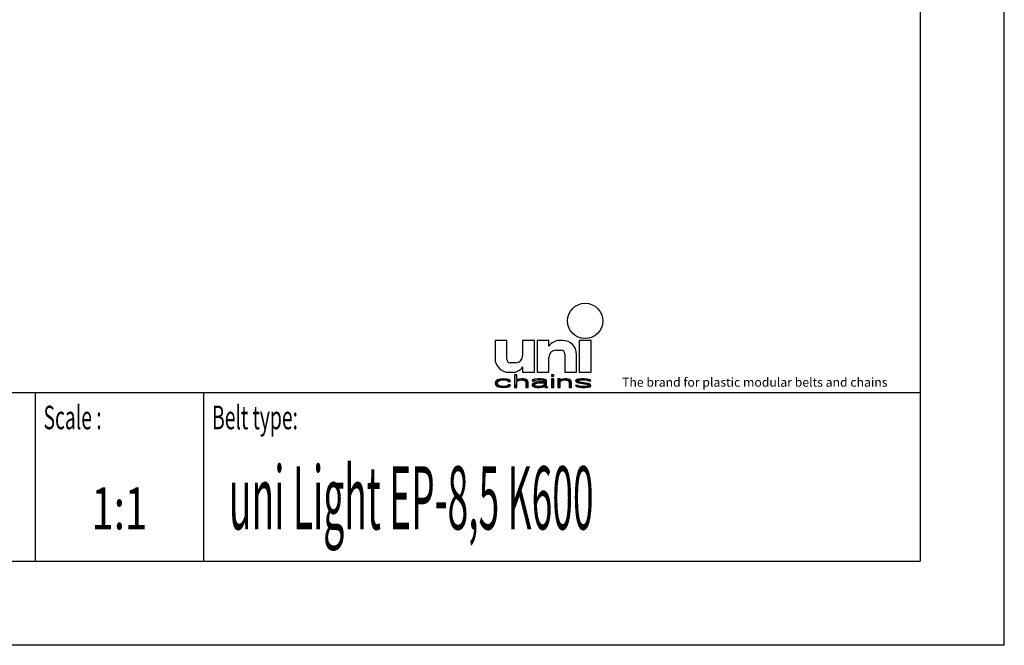
# Model space of a CAD drawing. Extents: x 0 to 210, y 0 to 297.
# Drawn here: x 93 to 210, y 0 to 74 of the extents above; entities that cross this region are included whole.
import ezdxf
from ezdxf.enums import TextEntityAlignment as Align

# ---------------------------------------------------------------- set-up
doc = ezdxf.new("R2010")
doc.units = 0
doc.header["$LTSCALE"] = 19.36
doc.layers.get('0').update_dxf_attribs({"linetype": 'CONTINUOUS'})
doc.styles.add('TEXTSTYLE_2', font='txt', dxfattribs={"width": 0.6})
doc.styles.add('TEXTSTYLE_4', font='fti_____.ttf')
doc.styles.add('TEXTSTYLE_6', font='txt', dxfattribs={"width": 0.7})
doc.styles.add('TEXTSTYLE_7', font='txt', dxfattribs={"width": 0.55})

# ---------------------------------------------------------------- blocks, each defined once
blk = doc.blocks.new('UNI_LOGO2_BL1', base_point=(173.6, 35.59))
at = {"color": 7, "linetype": 'CONTINUOUS'}
for p, q in [((149.57, 36.17), (149.57, 34.04)), ((150.97, 36.17), (149.57, 36.17)), ((150.97, 33.95), (150.97, 36.17)), ((152.85, 36.17), (152.85, 34.36)), ((154.25, 36.17), (152.85, 36.17)), ((154.25, 32.4), (154.25, 36.17)), ((154.57, 36.17), (154.57, 32.4)), ((155.97, 36.17), (154.57, 36.17)), ((155.97, 35.51), (155.97, 36.17)), ((157.61, 36.17), (157.19, 36.17)), ((159.57, 36.17), (159.57, 32.4)), ((160.97, 36.17), (159.57, 36.17)), ((160.97, 32.4), (160.97, 36.17)), ((155.97, 32.4), (155.97, 34.2)), ((156.79, 35.02), (157.44, 35.02)), ((157.85, 34.61), (157.85, 32.4)), ((159.25, 32.4), (159.25, 34.53)), ((152.03, 33.54), (151.38, 33.54)), ((152.85, 33.05), (152.85, 32.4)), ((150.04, 31.56), (149.86, 31.5)), ((150.21, 31.59), (150.04, 31.56)), ((150.56, 31.63), (150.21, 31.59)), ((150.96, 31.59), (150.56, 31.63)), ((151.19, 31.53), (150.96, 31.59)), ((151.21, 32.4), (151.63, 32.4)), ((151.89, 32.11), (151.89, 30.59)), ((152.18, 32.11), (151.89, 32.11)), ((152.18, 31.46), (152.18, 32.11)), ((152.46, 31.59), (152.29, 31.53)), ((152.7, 31.63), (152.46, 31.59)), ((152.93, 31.63), (152.7, 31.63)), ((152.85, 32.4), (154.25, 32.4)), ((153.1, 31.59), (152.93, 31.63)), ((153.27, 31.53), (153.1, 31.59)), ((154.14, 31.56), (154.03, 31.5)), ((154.26, 31.59), (154.14, 31.56)), ((154.66, 31.63), (154.26, 31.59)), ((154.57, 32.4), (155.97, 32.4)), ((155.01, 31.63), (154.66, 31.63)), ((155.35, 31.59), (155.01, 31.63)), ((155.53, 31.53), (155.35, 31.59)), ((156.28, 32.11), (156.28, 31.95)), ((156.57, 32.11), (156.28, 32.11)), ((156.28, 31.95), (156.57, 31.95)), ((156.28, 31.63), (156.28, 30.59)), ((156.57, 31.63), (156.28, 31.63)), ((156.57, 31.95), (156.57, 32.11)), ((156.57, 30.59), (156.57, 31.63)), ((157.03, 31.63), (157.03, 30.59)), ((157.32, 31.63), (157.03, 31.63)), ((157.32, 31.46), (157.32, 31.63)), ((157.61, 31.59), (157.44, 31.53)), ((157.84, 31.63), (157.61, 31.59)), ((158.07, 31.63), (157.84, 31.63)), ((157.85, 32.4), (159.25, 32.4)), ((158.25, 31.59), (158.07, 31.63)), ((158.42, 31.53), (158.25, 31.59)), ((159.46, 31.59), (159.23, 31.53)), ((159.81, 31.63), (159.46, 31.59)), ((159.57, 32.4), (160.97, 32.4)), ((160.15, 31.63), (159.81, 31.63)), ((160.5, 31.59), (160.15, 31.63)), ((160.67, 31.56), (160.5, 31.59)), ((160.85, 31.5), (160.67, 31.56)), ((149.63, 31.3), (149.57, 31.11)), ((149.57, 31.11), (149.63, 30.92)), ((149.75, 31.43), (149.63, 31.3)), ((149.63, 30.92), (149.75, 30.79)), ((149.86, 31.5), (149.75, 31.43)), ((149.75, 30.79), (149.86, 30.72)), ((149.86, 31.14), (149.92, 31.27)), ((149.86, 31.05), (149.86, 31.14)), ((149.98, 30.88), (149.86, 31.05)), ((149.86, 30.72), (150.04, 30.66)), ((149.92, 31.27), (149.98, 31.34)), ((149.98, 31.34), (150.15, 31.43)), ((150.15, 30.79), (149.98, 30.88)), ((150.04, 30.66), (150.21, 30.63)), ((150.15, 31.43), (150.27, 31.46)), ((150.5, 30.72), (150.15, 30.79)), ((150.21, 30.63), (150.56, 30.59)), ((150.27, 31.46), (150.5, 31.5)), ((150.5, 31.5), (150.9, 31.46)), ((150.9, 30.76), (150.5, 30.72)), ((150.56, 30.59), (150.96, 30.63)), ((150.9, 31.46), (151.08, 31.4)), ((151.08, 30.82), (150.9, 30.76)), ((150.96, 30.63), (151.19, 30.69)), ((151.08, 31.4), (151.13, 31.3)), ((151.13, 30.92), (151.08, 30.82)), ((151.13, 31.3), (151.42, 31.3)), ((151.42, 30.92), (151.13, 30.92)), ((151.37, 31.43), (151.19, 31.53)), ((151.19, 30.69), (151.37, 30.79)), ((151.42, 31.3), (151.37, 31.43)), ((151.37, 30.79), (151.42, 30.92)), ((151.89, 30.59), (152.18, 30.59)), ((152.29, 31.53), (152.18, 31.46)), ((152.18, 31.34), (152.29, 31.4)), ((152.18, 30.59), (152.18, 31.34)), ((152.29, 31.4), (152.46, 31.46)), ((152.46, 31.46), (152.7, 31.5)), ((152.7, 31.5), (152.93, 31.46)), ((152.93, 31.46), (153.04, 31.43)), ((153.04, 31.43), (153.16, 31.37)), ((153.16, 31.37), (153.22, 31.24)), ((153.22, 31.24), (153.22, 30.59)), ((153.22, 30.59), (153.5, 30.59)), ((153.39, 31.46), (153.27, 31.53)), ((153.45, 31.4), (153.39, 31.46)), ((153.5, 31.24), (153.45, 31.4)), ((153.5, 30.59), (153.5, 31.24)), ((154.03, 31.5), (153.97, 31.43)), ((153.97, 31.43), (153.97, 31.37)), ((153.97, 31.37), (154.26, 31.37)), ((154.08, 31.11), (153.97, 30.98)), ((153.97, 30.98), (153.97, 30.88)), ((153.97, 30.88), (154.03, 30.76)), ((154.03, 30.76), (154.2, 30.66)), ((154.2, 31.17), (154.08, 31.11)), ((154.43, 31.24), (154.2, 31.17)), ((154.2, 30.66), (154.31, 30.63)), ((154.26, 31.37), (154.31, 31.43)), ((154.26, 30.92), (154.31, 31.01)), ((154.26, 30.85), (154.26, 30.92)), ((154.31, 30.79), (154.26, 30.85)), ((154.31, 31.43), (154.43, 31.46)), ((154.31, 31.01), (154.43, 31.08)), ((154.55, 30.72), (154.31, 30.79)), ((154.31, 30.63), (154.55, 30.59)), ((154.43, 31.46), (154.66, 31.5)), ((154.78, 31.27), (154.43, 31.24)), ((154.43, 31.08), (154.55, 31.11)), ((154.55, 31.11), (154.78, 31.14)), ((154.89, 30.72), (154.55, 30.72)), ((154.55, 30.59), (154.89, 30.59)), ((154.66, 31.5), (155.01, 31.5)), ((155.41, 31.27), (154.78, 31.27)), ((154.78, 31.14), (155.41, 31.14)), ((155.18, 30.79), (154.89, 30.72)), ((154.89, 30.59), (155.18, 30.63)), ((155.01, 31.5), (155.24, 31.46)), ((155.35, 30.88), (155.18, 30.79)), ((155.18, 30.63), (155.35, 30.69)), ((155.24, 31.46), (155.35, 31.43)), ((155.35, 31.43), (155.41, 31.37)), ((155.41, 30.95), (155.35, 30.88)), ((155.35, 30.69), (155.41, 30.76)), ((155.41, 31.37), (155.41, 31.27)), ((155.41, 31.14), (155.41, 30.95)), ((155.41, 30.76), (155.47, 30.66)), ((155.47, 30.66), (155.53, 30.59)), ((155.64, 31.46), (155.53, 31.53)), ((155.53, 30.59), (155.82, 30.59)), ((155.7, 31.37), (155.64, 31.46)), ((155.7, 30.85), (155.7, 31.37)), ((155.76, 30.69), (155.7, 30.85)), ((155.82, 30.59), (155.76, 30.69)), ((156.28, 30.59), (156.57, 30.59)), ((157.03, 30.59), (157.32, 30.59)), ((157.44, 31.53), (157.32, 31.46)), ((157.32, 31.34), (157.44, 31.4)), ((157.32, 30.59), (157.32, 31.34)), ((157.44, 31.4), (157.61, 31.46)), ((157.61, 31.46), (157.84, 31.5)), ((157.84, 31.5), (158.07, 31.46)), ((158.07, 31.46), (158.19, 31.43)), ((158.19, 31.43), (158.3, 31.37)), ((158.3, 31.37), (158.36, 31.21)), ((158.36, 31.21), (158.36, 30.59)), ((158.36, 30.59), (158.65, 30.59)), ((158.53, 31.46), (158.42, 31.53)), ((158.59, 31.37), (158.53, 31.46)), ((158.65, 31.21), (158.59, 31.37)), ((158.65, 30.59), (158.65, 31.21)), ((159.23, 31.53), (159.11, 31.43)), ((159.11, 31.43), (159.11, 31.37)), ((159.11, 31.37), (159.23, 31.24)), ((159.11, 30.85), (159.23, 30.72)), ((159.4, 30.85), (159.11, 30.85)), ((159.23, 31.24), (159.46, 31.14)), ((159.23, 30.72), (159.4, 30.66)), ((159.4, 31.37), (159.46, 31.43)), ((159.46, 31.3), (159.4, 31.37)), ((159.46, 30.79), (159.4, 30.85)), ((159.4, 30.66), (159.58, 30.63)), ((159.46, 31.43), (159.58, 31.46)), ((159.63, 31.24), (159.46, 31.3)), ((159.46, 31.14), (160.44, 30.98)), ((159.58, 30.76), (159.46, 30.79)), ((159.58, 31.46), (159.81, 31.5)), ((159.92, 30.72), (159.58, 30.76)), ((159.58, 30.63), (159.92, 30.59)), ((160.62, 31.08), (159.63, 31.24)), ((159.81, 31.5), (160.15, 31.5)), ((160.27, 30.72), (159.92, 30.72)), ((159.92, 30.59), (160.27, 30.59)), ((160.15, 31.5), (160.5, 31.46)), ((160.5, 30.76), (160.27, 30.72)), ((160.27, 30.59), (160.62, 30.63)), ((160.44, 30.98), (160.62, 30.92)), ((160.5, 31.46), (160.62, 31.43)), ((160.62, 30.79), (160.5, 30.76)), ((160.62, 31.43), (160.67, 31.37)), ((160.85, 30.98), (160.62, 31.08)), ((160.62, 30.92), (160.67, 30.85)), ((160.67, 30.85), (160.62, 30.79)), ((160.62, 30.63), (160.85, 30.69)), ((160.67, 31.37), (160.96, 31.37)), ((160.96, 31.37), (160.85, 31.5)), ((160.96, 30.85), (160.85, 30.98)), ((160.85, 30.69), (160.96, 30.79)), ((160.96, 30.79), (160.96, 30.85))]:
    blk.add_line(p, q, dxfattribs=at)
blk.add_circle((160.27, 38.5), 2.09, dxfattribs=at)
for centre, radius, start, end in [((157.19, 34.69), 1.48, 90, 146.251), ((157.61, 34.53), 1.64, 0, 90), ((151.21, 34.04), 1.64, 180, 270), ((151.38, 33.95), 0.41, 180, 270), ((152.03, 34.36), 0.82, 270, 360), ((156.79, 34.2), 0.82, 90, 180), ((157.44, 34.61), 0.41, 0, 90), ((151.63, 33.87), 1.48, 270, 326.251)]:
    blk.add_arc(centre, radius, start, end, dxfattribs=at)
for points in [[(149.86, 31.5), (150.04, 31.56), (151.19, 31.53)], [(150.04, 31.56), (150.21, 31.59), (150.96, 31.59)], [(150.96, 31.59), (151.19, 31.53), (150.04, 31.56)], [(150.56, 31.63), (150.96, 31.59), (150.21, 31.59)], [(152.18, 31.46), (151.89, 30.59), (152.18, 32.11)], [(151.89, 30.59), (151.89, 32.11), (152.18, 32.11)], [(152.29, 31.53), (152.46, 31.59), (153.1, 31.59)], [(153.1, 31.59), (153.27, 31.53), (152.29, 31.53)], [(152.46, 31.59), (152.7, 31.63), (152.93, 31.63)], [(152.93, 31.63), (153.1, 31.59), (152.46, 31.59)], [(154.03, 31.5), (154.14, 31.56), (155.53, 31.53)], [(154.14, 31.56), (154.26, 31.59), (155.35, 31.59)], [(155.35, 31.59), (155.53, 31.53), (154.14, 31.56)], [(154.26, 31.59), (154.66, 31.63), (155.01, 31.63)], [(155.01, 31.63), (155.35, 31.59), (154.26, 31.59)], [(156.28, 31.95), (156.28, 32.11), (156.57, 31.95), (156.57, 32.11)], [(156.28, 30.59), (156.28, 31.63), (156.57, 30.59), (156.57, 31.63)], [(157.32, 31.46), (157.03, 30.59), (157.32, 31.63)], [(157.03, 30.59), (157.03, 31.63), (157.32, 31.63)], [(157.44, 31.53), (157.61, 31.59), (158.25, 31.59)], [(158.25, 31.59), (158.42, 31.53), (157.44, 31.53)], [(157.61, 31.59), (157.84, 31.63), (158.07, 31.63)], [(158.07, 31.63), (158.25, 31.59), (157.61, 31.59)], [(159.23, 31.53), (159.46, 31.59), (160.5, 31.59)], [(159.23, 31.53), (160.5, 31.59), (160.67, 31.56)], [(159.23, 31.53), (160.67, 31.56), (159.81, 31.5)], [(159.46, 31.59), (159.81, 31.63), (160.15, 31.63)], [(160.15, 31.63), (160.5, 31.59), (159.46, 31.59)], [(159.81, 31.5), (160.67, 31.56), (160.15, 31.5)], [(160.67, 31.56), (160.85, 31.5), (160.15, 31.5)], [(149.57, 31.11), (149.63, 31.3), (149.92, 31.27)], [(149.57, 31.11), (149.92, 31.27), (149.86, 31.14)], [(149.86, 31.14), (149.86, 31.05), (149.57, 31.11)], [(149.63, 30.92), (149.57, 31.11), (149.86, 31.05)], [(149.63, 31.3), (149.75, 31.43), (150.15, 31.43)], [(149.63, 31.3), (150.15, 31.43), (149.98, 31.34)], [(149.98, 31.34), (149.92, 31.27), (149.63, 31.3)], [(149.86, 31.05), (149.98, 30.88), (149.63, 30.92)], [(149.75, 30.79), (149.63, 30.92), (149.98, 30.88)], [(150.27, 31.46), (149.75, 31.43), (150.5, 31.5)], [(149.75, 31.43), (149.86, 31.5), (150.5, 31.5)], [(150.27, 31.46), (150.15, 31.43), (149.75, 31.43)], [(149.98, 30.88), (150.15, 30.79), (149.75, 30.79)], [(149.86, 30.72), (149.75, 30.79), (150.15, 30.79)], [(149.86, 31.5), (151.19, 31.53), (150.5, 31.5)], [(150.15, 30.79), (150.5, 30.72), (149.86, 30.72)], [(150.04, 30.66), (149.86, 30.72), (150.5, 30.72)], [(150.04, 30.66), (150.5, 30.72), (151.19, 30.69)], [(150.04, 30.66), (151.19, 30.69), (150.21, 30.63)], [(151.19, 30.69), (150.96, 30.63), (150.21, 30.63)], [(150.56, 30.59), (150.21, 30.63), (150.96, 30.63)], [(150.5, 31.5), (151.19, 31.53), (150.9, 31.46)], [(150.9, 30.76), (151.37, 30.79), (150.5, 30.72)], [(151.37, 30.79), (151.19, 30.69), (150.5, 30.72)], [(151.19, 31.53), (151.37, 31.43), (150.9, 31.46)], [(151.08, 31.4), (150.9, 31.46), (151.37, 31.43)], [(150.9, 30.76), (151.08, 30.82), (151.37, 30.79)], [(151.08, 31.4), (151.37, 31.43), (151.13, 31.3)], [(151.08, 30.82), (151.13, 30.92), (151.42, 30.92)], [(151.42, 30.92), (151.37, 30.79), (151.08, 30.82)], [(151.37, 31.43), (151.42, 31.3), (151.13, 31.3)], [(152.18, 31.34), (151.89, 30.59), (152.18, 31.46)], [(152.18, 31.34), (152.18, 30.59), (151.89, 30.59)], [(152.18, 31.46), (152.29, 31.53), (152.7, 31.5)], [(152.7, 31.5), (152.46, 31.46), (152.18, 31.46)], [(152.46, 31.46), (152.29, 31.4), (152.18, 31.46)], [(152.29, 31.4), (152.18, 31.34), (152.18, 31.46)], [(153.27, 31.53), (152.7, 31.5), (152.29, 31.53)], [(152.7, 31.5), (153.27, 31.53), (152.93, 31.46)], [(153.27, 31.53), (153.39, 31.46), (152.93, 31.46)], [(153.04, 31.43), (152.93, 31.46), (153.39, 31.46)], [(153.39, 31.46), (153.45, 31.4), (153.04, 31.43)], [(153.16, 31.37), (153.04, 31.43), (153.45, 31.4)], [(153.16, 31.37), (153.45, 31.4), (153.22, 31.24)], [(153.45, 31.4), (153.5, 31.24), (153.22, 31.24)], [(153.22, 30.59), (153.22, 31.24), (153.5, 31.24)], [(153.5, 31.24), (153.5, 30.59), (153.22, 30.59)], [(153.97, 31.43), (154.03, 31.5), (154.66, 31.5)], [(153.97, 31.43), (154.66, 31.5), (154.43, 31.46)], [(154.43, 31.46), (154.31, 31.43), (153.97, 31.43)], [(153.97, 31.37), (153.97, 31.43), (154.31, 31.43)], [(154.31, 31.43), (154.26, 31.37), (153.97, 31.37)], [(153.97, 30.98), (154.08, 31.11), (154.55, 31.11)], [(153.97, 30.98), (154.55, 31.11), (154.43, 31.08)], [(154.31, 31.01), (153.97, 30.98), (154.43, 31.08)], [(154.31, 31.01), (154.26, 30.92), (153.97, 30.98)], [(153.97, 30.88), (153.97, 30.98), (154.26, 30.92)], [(154.26, 30.92), (154.26, 30.85), (153.97, 30.88)], [(154.03, 30.76), (153.97, 30.88), (154.26, 30.85)], [(154.03, 31.5), (155.53, 31.53), (154.66, 31.5)], [(154.03, 30.76), (154.26, 30.85), (154.31, 30.79)], [(154.31, 30.79), (154.55, 30.72), (154.03, 30.76)], [(154.2, 30.66), (154.03, 30.76), (154.55, 30.72)], [(154.08, 31.11), (154.2, 31.17), (154.78, 31.14)], [(154.78, 31.14), (154.55, 31.11), (154.08, 31.11)], [(154.43, 31.24), (155.41, 31.27), (154.2, 31.17)], [(154.2, 31.17), (155.41, 31.27), (154.78, 31.14)], [(155.35, 30.69), (154.2, 30.66), (154.89, 30.72)], [(154.2, 30.66), (154.55, 30.72), (154.89, 30.72)], [(154.2, 30.66), (155.35, 30.69), (154.31, 30.63)], [(155.35, 30.69), (155.18, 30.63), (154.31, 30.63)], [(154.55, 30.59), (154.31, 30.63), (155.18, 30.63)], [(154.43, 31.24), (154.78, 31.27), (155.41, 31.27)], [(155.18, 30.63), (154.89, 30.59), (154.55, 30.59)], [(154.66, 31.5), (155.53, 31.53), (155.01, 31.5)], [(155.41, 31.27), (155.41, 31.14), (154.78, 31.14)], [(154.89, 30.72), (155.18, 30.79), (155.41, 30.76)], [(155.41, 30.76), (155.35, 30.69), (154.89, 30.72)], [(155.01, 31.5), (155.53, 31.53), (155.24, 31.46)], [(155.18, 30.79), (155.35, 30.88), (155.7, 30.85)], [(155.18, 30.79), (155.7, 30.85), (155.41, 30.76)], [(155.53, 31.53), (155.64, 31.46), (155.24, 31.46)], [(155.35, 31.43), (155.24, 31.46), (155.64, 31.46)], [(155.35, 31.43), (155.64, 31.46), (155.41, 31.37)], [(155.41, 30.95), (155.7, 30.85), (155.35, 30.88)], [(155.64, 31.46), (155.7, 31.37), (155.41, 31.37)], [(155.41, 31.27), (155.41, 31.37), (155.7, 31.37)], [(155.41, 31.27), (155.7, 31.37), (155.41, 31.14)], [(155.41, 31.14), (155.7, 31.37), (155.41, 30.95)], [(155.7, 31.37), (155.7, 30.85), (155.41, 30.95)], [(155.7, 30.85), (155.76, 30.69), (155.41, 30.76)], [(155.47, 30.66), (155.41, 30.76), (155.76, 30.69)], [(155.47, 30.66), (155.76, 30.69), (155.53, 30.59)], [(155.76, 30.69), (155.82, 30.59), (155.53, 30.59)], [(157.32, 31.34), (157.03, 30.59), (157.32, 31.46)], [(157.32, 31.34), (157.32, 30.59), (157.03, 30.59)], [(157.32, 31.46), (157.44, 31.53), (157.84, 31.5)], [(157.84, 31.5), (157.61, 31.46), (157.32, 31.46)], [(157.61, 31.46), (157.44, 31.4), (157.32, 31.46)], [(157.44, 31.4), (157.32, 31.34), (157.32, 31.46)], [(158.42, 31.53), (157.84, 31.5), (157.44, 31.53)], [(157.84, 31.5), (158.42, 31.53), (158.07, 31.46)], [(158.42, 31.53), (158.53, 31.46), (158.07, 31.46)], [(158.19, 31.43), (158.07, 31.46), (158.53, 31.46)], [(158.19, 31.43), (158.53, 31.46), (158.3, 31.37)], [(158.53, 31.46), (158.59, 31.37), (158.3, 31.37)], [(158.36, 31.21), (158.3, 31.37), (158.59, 31.37)], [(158.59, 31.37), (158.65, 31.21), (158.36, 31.21)], [(158.36, 30.59), (158.36, 31.21), (158.65, 31.21)], [(158.65, 31.21), (158.65, 30.59), (158.36, 30.59)], [(159.11, 31.43), (159.23, 31.53), (159.81, 31.5)], [(159.11, 31.43), (159.81, 31.5), (159.58, 31.46)], [(159.58, 31.46), (159.46, 31.43), (159.11, 31.43)], [(159.11, 31.37), (159.11, 31.43), (159.46, 31.43)], [(159.46, 31.43), (159.4, 31.37), (159.11, 31.37)], [(159.23, 31.24), (159.11, 31.37), (159.4, 31.37)], [(159.23, 30.72), (159.11, 30.85), (159.4, 30.85)], [(159.23, 31.24), (159.4, 31.37), (159.46, 31.3)], [(159.46, 31.3), (159.63, 31.24), (159.23, 31.24)], [(159.46, 31.14), (159.23, 31.24), (159.63, 31.24)], [(159.46, 30.79), (159.23, 30.72), (159.4, 30.85)], [(159.58, 30.76), (159.23, 30.72), (159.46, 30.79)], [(159.58, 30.76), (159.92, 30.72), (159.23, 30.72)], [(159.4, 30.66), (159.23, 30.72), (159.92, 30.72)], [(160.85, 30.69), (159.4, 30.66), (160.27, 30.72)], [(160.27, 30.72), (159.4, 30.66), (159.92, 30.72)], [(159.4, 30.66), (160.85, 30.69), (159.58, 30.63)], [(159.63, 31.24), (160.62, 31.08), (159.46, 31.14)], [(160.44, 30.98), (159.46, 31.14), (160.62, 31.08)], [(160.85, 30.69), (160.62, 30.63), (159.58, 30.63)], [(159.92, 30.59), (159.58, 30.63), (160.62, 30.63)], [(160.62, 30.63), (160.27, 30.59), (159.92, 30.59)], [(160.5, 31.46), (160.15, 31.5), (160.85, 31.5)], [(160.5, 30.76), (160.96, 30.79), (160.27, 30.72)], [(160.96, 30.79), (160.85, 30.69), (160.27, 30.72)], [(160.62, 31.08), (160.85, 30.98), (160.44, 30.98)], [(160.62, 30.92), (160.44, 30.98), (160.85, 30.98)], [(160.5, 31.46), (160.85, 31.5), (160.62, 31.43)], [(160.5, 30.76), (160.62, 30.79), (160.96, 30.79)], [(160.62, 31.43), (160.85, 31.5), (160.67, 31.37)], [(160.62, 30.92), (160.85, 30.98), (160.67, 30.85)], [(160.62, 30.79), (160.67, 30.85), (160.96, 30.85)], [(160.96, 30.85), (160.96, 30.79), (160.62, 30.79)], [(160.85, 31.5), (160.96, 31.37), (160.67, 31.37)], [(160.85, 30.98), (160.96, 30.85), (160.67, 30.85)]]:
    blk.add_solid(points, dxfattribs=at)
at = {"color": 7, "linetype": 'CONTINUOUS', "style": 'TEXTSTYLE_4'}
blk.add_text('The brand for plastic modular belts and chains', height=1.0656, dxfattribs=at).set_placement((164.65, 30.69))

msp = doc.modelspace()

# ---------------------------------------------------------------- linework, layer by layer
at = {"color": 7, "linetype": 'CONTINUOUS'}
for p, q in [((210, 0), (210, 297)), ((200, 287), (200, 10)), ((10, 30), (200, 30)), ((10, 10), (200, 10)), ((210, 0), (0, 0))]:
    msp.add_line(p, q, dxfattribs=at)
at = {"color": 2, "linetype": 'CONTINUOUS'}
for p, q in [((10, 30), (200, 30)), ((95, 30), (95, 10)), ((115, 30), (115, 10)), ((200, 30), (200, 10)), ((10, 10), (200, 10))]:
    msp.add_line(p, q, dxfattribs=at)

# ---------------------------------------------------------------- block references
msp.add_blockref('UNI_LOGO2_BL1', (173.6, 35.59), dxfattribs=at)

# ---------------------------------------------------------------- texts
at = {"color": 5, "linetype": 'CONTINUOUS', "style": 'TEXTSTYLE_2', "oblique": 0, "width": 0.6}
for s, p in [('Scale :', (96, 25.64)), ('Belt type:', (116, 25.64))]:
    msp.add_text(s, height=2.8, dxfattribs=at).set_placement(p)
at = {"color": 5, "linetype": 'CONTINUOUS', "style": 'TEXTSTYLE_7', "width": 0.431597}
msp.add_text('uni Light EP-8,5 K600', height=7.5, dxfattribs=at).set_placement((118, 13.75))
at = {"color": 5, "linetype": 'CONTINUOUS', "style": 'TEXTSTYLE_6', "width": 0.7}
msp.add_text('1:1', height=5, dxfattribs=at).set_placement((105, 13.75), align=Align.CENTER)

doc.saveas('drawing.dxf')
